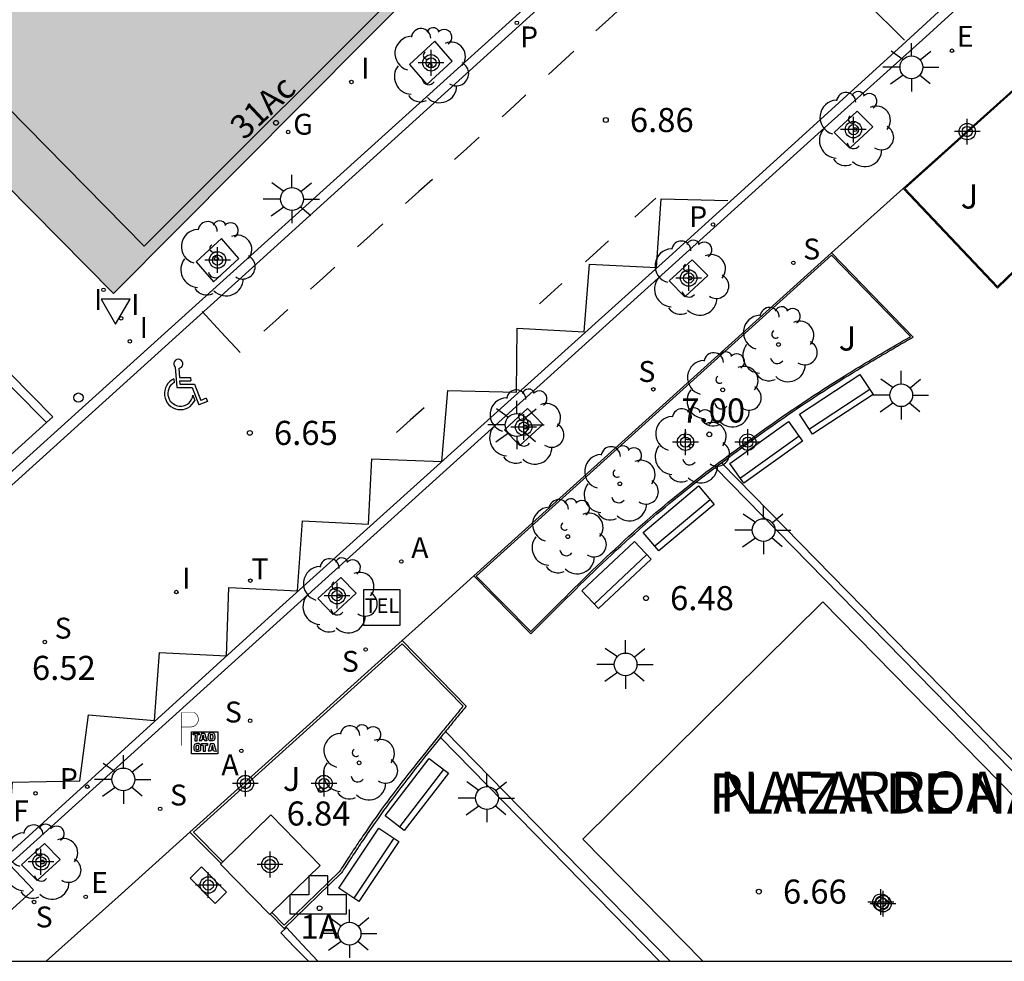
# Model space of a CAD drawing. Units: metres. Extents: x 583093 to 583446, y 4797289 to 4797541.
# Drawn here: x 583304 to 583334, y 4797290 to 4797319 of the extents above; entities that cross this region are included whole.
import ezdxf
from ezdxf.enums import TextEntityAlignment as Align

# ---------------------------------------------------------------- set-up
doc = ezdxf.new("R2010")
doc.units = ezdxf.units.M
doc.header["$MEASUREMENT"] = 0
for name, color, linetype in [('010106', 9, 'Continuous'), ('020204', 9, 'Continuous'), ('020308', 9, 'Continuous'), ('060108', 9, 'Continuous'), ('060113', 4, 'Continuous'), ('060126', 9, 'Continuous'), ('060130', 9, 'Continuous'), ('080109', 9, 'Continuous'), ('080202', 9, 'Continuous'), ('080203', 152, 'Continuous'), ('080306', 9, 'Continuous'), ('080308', 9, 'Continuous'), ('080312', 8, 'Continuous'), ('080314', 152, 'Continuous'), ('090111', 4, 'Continuous'), ('090202', 1, 'Continuous'), ('090205', 9, 'Continuous'), ('090209', 9, 'Continuous'), ('100101', 9, 'Continuous'), ('100113', 9, 'Continuous'), ('100116', 71, 'Continuous'), ('100202', 3, 'Continuous'), ('100302', 7, 'Continuous'), ('110104', 7, 'Continuous'), ('200203', 4, 'Continuous'), ('200205', 4, 'Continuous'), ('200305', 4, 'Continuous'), ('210102', 4, 'Continuous'), ('210204', 9, 'Continuous'), ('210205', 4, 'Continuous'), ('210304', 9, 'Continuous'), ('210305', 4, 'Continuous'), ('220205', 1, 'Continuous'), ('220207', 9, 'Continuous'), ('220305', 1, 'Continuous'), ('220307', 9, 'Continuous'), ('230204', 9, 'Continuous'), ('230304', 9, 'Continuous'), ('240204', 9, 'Continuous'), ('240205', 1, 'Continuous'), ('240304', 9, 'Continuous'), ('240305', 1, 'Continuous'), ('250206', 9, 'Continuous'), ('260101', 9, 'Continuous'), ('260202', 9, 'Continuous'), ('260205', 9, 'Continuous'), ('260206', 9, 'Continuous'), ('260208', 9, 'Continuous'), ('270204', 9, 'Continuous'), ('270304', 9, 'Continuous'), ('990501', 21, 'Continuous'), ('CD_11', 30, 'Continuous'), ('Centroides', 1, 'Continuous')]:
    doc.layers.add(name, color=color, linetype=linetype)
doc.layers.add('080111', color=7, linetype='Continuous', lineweight=30)
doc.styles.add('ARIAL', font='arial.ttf', dxfattribs={"height": 1})
doc.styles.add('ARIALI', font='ariali.ttf', dxfattribs={"height": 1})
doc.styles.add('ROMANS', font='romans__.ttf', dxfattribs={"height": 1})
doc.styles.get("Standard").update_dxf_attribs({"font": 'arial.ttf'})

# ---------------------------------------------------------------- blocks, each defined once
blk = doc.blocks.new('Centroide')
for points in [[(0, -0.402), (0, 0.402)], [(0.402, 0), (-0.402, 0)]]:
    blk.add_lwpolyline(points)
for radius in [0.256, 0.159]:
    blk.add_circle((0, 0), radius)
blk = doc.blocks.new('CATELE')
blk.add_lwpolyline([(0.56, 0.56), (0.56, -0.56), (-0.56, -0.56), (-0.56, 0.56)], close=True)
at = {"style": 'ROMANS'}
blk.add_text('TEL', height=0.453, dxfattribs=at).set_placement((0, 0), align=Align.MIDDLE)
blk = doc.blocks.new('REIND')
blk.add_circle((0, 0), 0.055)
blk = doc.blocks.new('RETEL')
blk.add_circle((0, 0), 0.055)
blk = doc.blocks.new('OPTICA')
blk.add_circle((0, 0), 0.055)
blk = doc.blocks.new('REGAS')
blk.add_circle((0, 0), 0.055)
blk = doc.blocks.new('SETRA')
at = {"linetype": 'Continuous'}
blk.add_lwpolyline([(0.451, 0.26), (-0.45, 0.26), (-0.001, -0.52)], close=True, dxfattribs=at)
blk = doc.blocks.new('ARBOL')
blk.add_circle((0, 0), 0.0587)
for centre, radius, start, end in [((-0.28, 0.855), 0.3, 359.2878, 173.6078), ((0.097, 0.97), 0.21, 23.1565, 160.4665), ((0.438, 0.881), 0.24, 301.578, 139.328), ((-0.564, 0.381), 0.532, 92.28, 254.58), ((0.656, 0.288), 0.443, 319.8556, 114.7656), ((-0.091, 0.321), 0.12, 119.14, 310.56), ((0.819, -0.249), 0.383, 235.5275, 62.0275), ((-0.556, -0.339), 0.555, 142.64, 266.54), ((-0.039, -0.384), 0.21, 189.64, 323.88), ((0.299, -0.624), 0.532, 224.67, 0.24), ((-0.301, -0.676), 0.45, 213.78, 295.32)]:
    blk.add_arc(centre, radius, start, end)
blk = doc.blocks.new('HUEPIV')
blk.add_circle((0, 0), 0.145)
blk = doc.blocks.new('SANEA')
blk.add_circle((0, 0), 0.055)
blk = doc.blocks.new('BloquePortal')
blk.add_circle((0, 0), 0.075)
at = {"flags": 5}
blk.add_attdef('INDICE', text='', height=0.75, dxfattribs=at).set_placement((0, 0), align=Align.MIDDLE_CENTER)
blk = doc.blocks.new('PLUVI3')
blk.add_circle((0, 0), 0.055)
blk = doc.blocks.new('BANCO')
blk.add_line((1.125, 0.1875), (-1.125, 0.1875))
blk.add_lwpolyline([(1.125, 0.75), (1.125, 0), (-1.125, 0), (-1.125, 0.75)], close=True)
blk = doc.blocks.new('COTAPU')
blk.add_circle((0, 0), 0.075)
blk = doc.blocks.new('REGELE')
blk.add_circle((0, 0), 0.055)
blk = doc.blocks.new('FAROLA')
for p, q in [((0, 0.355), (0, 0.755)), ((-0.63, 0.51), (-0.255, 0.245)), ((0.605, 0.49), (0.276, 0.223)), ((-0.355, 0), (-0.895, 0)), ((0.355, 0), (0.855, 0)), ((-0.65, -0.52), (-0.255, -0.24)), ((0.585, -0.52), (0.256, -0.246)), ((0, -0.355), (0, -0.755))]:
    blk.add_line(p, q)
blk.add_circle((0, 0), 0.355)
blk = doc.blocks.new('ABAS')
blk.add_circle((0, 0), 0.055)
blk = doc.blocks.new('FUENTE')
blk.add_lwpolyline([(-0.295, 1.179), (-0.295, 0.589), (-0.884, 0.589), (-0.884, 0), (0.884, 0), (0.884, 0.589), (0.295, 0.589), (0.295, 1.179)], close=True)
blk = doc.blocks.new('OTA_TAO')
for points in [[(0.31, 0.682), (1.13, 0.682), (1.13, 0.001), (0.31, 0.001)], [(0.963, 0.649), (0.922, 0.649), (0.892, 0.644), (0.864, 0.633), (0.847, 0.617), (0.835, 0.595), (0.83, 0.562), (0.826, 0.526), (0.826, 0.489), (0.834, 0.454), (0.85, 0.432), (0.873, 0.418), (0.904, 0.413), (0.946, 0.412), (0.978, 0.414), (1.009, 0.419), (1.031, 0.436), (1.043, 0.464), (1.046, 0.495), (1.046, 0.549), (1.043, 0.586), (1.035, 0.613), (1.019, 0.63), (1.004, 0.641), (0.985, 0.646)], [(0.521, 0.318), (0.48, 0.318), (0.45, 0.312), (0.423, 0.302), (0.405, 0.286), (0.393, 0.264), (0.388, 0.23), (0.384, 0.195), (0.384, 0.158), (0.393, 0.123), (0.408, 0.101), (0.431, 0.087), (0.462, 0.082), (0.505, 0.081), (0.536, 0.083), (0.567, 0.088), (0.589, 0.105), (0.601, 0.133), (0.604, 0.164), (0.604, 0.218), (0.602, 0.255), (0.594, 0.282), (0.577, 0.299), (0.562, 0.31), (0.543, 0.315)], [(0.96, 0.593), (0.927, 0.593), (0.907, 0.59), (0.9, 0.586), (0.897, 0.583), (0.896, 0.577), (0.895, 0.55), (0.894, 0.516), (0.894, 0.516), (0.894, 0.482), (0.895, 0.476), (0.9, 0.469), (0.909, 0.468), (0.945, 0.467), (0.971, 0.469), (0.981, 0.476), (0.983, 0.482), (0.986, 0.502), (0.986, 0.549), (0.983, 0.573), (0.983, 0.576), (0.98, 0.585), (0.98, 0.585), (0.974, 0.591)], [(0.518, 0.262), (0.485, 0.262), (0.465, 0.259), (0.458, 0.255), (0.455, 0.252), (0.454, 0.246), (0.453, 0.219), (0.452, 0.185), (0.452, 0.185), (0.453, 0.151), (0.453, 0.145), (0.459, 0.137), (0.468, 0.137), (0.504, 0.136), (0.529, 0.138), (0.539, 0.145), (0.541, 0.15), (0.544, 0.171), (0.544, 0.218), (0.541, 0.242), (0.541, 0.245), (0.538, 0.254), (0.538, 0.254), (0.532, 0.26)]]:
    blk.add_lwpolyline(points, close=True)
for points in [[(0.424, 0.59), (0.365, 0.59), (0.365, 0.644), (0.552, 0.644), (0.552, 0.59), (0.489, 0.59)], [(0.623, 0.644), (0.548, 0.405)], [(0.623, 0.644), (0.719, 0.644)], [(0.719, 0.644), (0.792, 0.404), (0.725, 0.404)], [(0.424, 0.59), (0.422, 0.405), (0.489, 0.405), (0.489, 0.59)], [(0.62, 0.405), (0.548, 0.405)], [(0.633, 0.453), (0.62, 0.405)], [(0.682, 0.262), (0.624, 0.262), (0.624, 0.316), (0.811, 0.316), (0.811, 0.262), (0.748, 0.262)], [(0.633, 0.453), (0.711, 0.453)], [(0.671, 0.592), (0.645, 0.495)], [(0.645, 0.495), (0.699, 0.495)], [(0.671, 0.592), (0.699, 0.495)], [(0.711, 0.453), (0.725, 0.404)], [(0.91, 0.316), (0.835, 0.077)], [(0.91, 0.316), (1.006, 0.316)], [(1.006, 0.316), (1.08, 0.076), (1.012, 0.077)], [(0.682, 0.262), (0.681, 0.077), (0.748, 0.077), (0.748, 0.262)], [(0.907, 0.077), (0.835, 0.077)], [(0.921, 0.125), (0.907, 0.077)], [(0.921, 0.125), (0.998, 0.125)], [(0.958, 0.264), (0.932, 0.168)], [(0.932, 0.168), (0.986, 0.167)], [(0.958, 0.264), (0.986, 0.167)], [(0.998, 0.125), (1.012, 0.077)]]:
    blk.add_lwpolyline(points)
at = {"layer": '260208', "const_width": 0.02}
blk.add_lwpolyline([(0.001, 1.285), (-0.004, 0.253)], dxfattribs=at)
blk.add_lwpolyline([(0.001, 1.285), (0.395, 1.285, -0.828096), (0.272, 0.838), (0.006, 0.833)], format="xyb", dxfattribs=at)
blk = doc.blocks.new('REGALU')
blk.add_circle((0, 0), 0.055)
blk = doc.blocks.new('MINUS')
at = {"color": 0}
for points in [[(-0.047, 0.641, 0), (0, 0, 0)], [(0.063, 0.6, 0), (0.084, 0.317, 0)], [(0.084, 0.317, 0), (0.428, 0.317, 0)], [(0.428, 0.317, 0), (0.436, 0.21, 0)], [(-0.087, 0.273, 0), (-0.078, 0.158, 0)], [(0, 0, 0), (0.483, 0, 0)], [(0.092, 0.21, 0), (0.099, 0.107, 0)], [(0.092, 0.21, 0), (0.436, 0.21, 0)], [(0.099, 0.107, 0), (0.556, 0.107, 0)], [(0.483, 0, 0), (0.694, -0.534, 0)], [(0.556, 0.107, 0), (0.754, -0.396, 0)], [(0.506, -0.239, 0), (0.569, -0.397, 0)], [(0.958, -0.43, 0), (0.694, -0.534, 0)], [(0.919, -0.331, 0), (0.754, -0.396, 0)], [(0.919, -0.331, 0), (0.958, -0.43, 0)]]:
    blk.add_polyline3d(points, dxfattribs=at)
for centre, radius, start, end in [((0.053, 0.742), 0.142, 274.1625, 225.3181), ((0.117, -0.183), 0.5, 114.0034, 334.6848), ((0.117, -0.183), 0.393, 119.7232, 351.8893)]:
    blk.add_arc(centre, radius, start, end, dxfattribs=at)
blk = doc.blocks.new('CD_11')
for points in [[(0, -0.402), (0, 0.402)], [(0.402, 0), (-0.402, 0)]]:
    blk.add_lwpolyline(points)
for radius in [0.256, 0.159]:
    blk.add_circle((0, 0), radius)

msp = doc.modelspace()

# ---------------------------------------------------------------- hatches: boundary and pattern name
at = {"layer": '990501'}
h = msp.add_hatch(color=256, dxfattribs=at)
h.paths.add_polyline_path([(583316.034, 4797328.854), (583311.178, 4797333.834), (583306.323, 4797338.813), (583292.209, 4797325.407), (583306.538, 4797310.904), (583316.388, 4797320.813), (583316.209, 4797321.048), (583314.146, 4797323.062), (583312.082, 4797325.075)], flags=0)
h.paths.add_polyline_path([(583303.871, 4797325.264), (583302.051, 4797323.487), (583300.419, 4797325.166), (583302.239, 4797326.943)], flags=0)
h.paths.add_polyline_path([(583306.841, 4797327.954), (583305.123, 4797329.679), (583307.4, 4797331.948), (583309.118, 4797330.223)], flags=0)

# ---------------------------------------------------------------- linework, layer by layer
at = {"layer": '010106', "flags": 128}
msp.add_lwpolyline([(583094.2, 4797290.121), (583444.19, 4797290.114), (583444.195, 4797540.107), (583094.205, 4797540.114)], close=True, dxfattribs=at)
at = {"layer": '060108', "flags": 128}
for points in [[(583297.225, 4797299.819), (583305.993, 4797307.726), (583321.861, 4797322.065), (583326.433, 4797326.173), (583328.618, 4797328.052), (583329.922, 4797326.613), (583333.337, 4797329.693), (583334.86, 4797331.669), (583335.093, 4797332.153), (583335.202, 4797332.504), (583335.269, 4797332.865), (583335.293, 4797333.232), (583335.215, 4797334.979), (583335.158, 4797335.354), (583335.078, 4797335.718), (583334.968, 4797336.075), (583334.829, 4797336.421), (583334.581, 4797336.897), (583334.279, 4797337.341), (583333.287, 4797338.515), (583330.802, 4797341.131), (583312.764, 4797359.482), (583299.999, 4797372.502)], [(583353.61, 4797313.227), (583349.899, 4797316.973), (583346.164, 4797320.828), (583347.543, 4797322.137), (583345.307, 4797324.306), (583343.474, 4797326.089), (583342.939, 4797326.316), (583342.391, 4797326.508), (583341.831, 4797326.664), (583340.997, 4797326.816), (583340.154, 4797326.91), (583339.402, 4797326.961), (583338.649, 4797326.933), (583338.278, 4797326.916), (583337.912, 4797326.855), (583337.556, 4797326.75), (583337.234, 4797326.613), (583336.929, 4797326.439), (583336.649, 4797326.233), (583333.138, 4797322.934), (583334.537, 4797321.36), (583331.835, 4797318.891), (583328.79, 4797316.16), (583303.303, 4797293.126)], [(583304.452, 4797306.887), (583304.649, 4797307.064), (583288.646, 4797323.315)], [(583302.464, 4797305.093), (583304.452, 4797306.887)]]:
    msp.add_lwpolyline(points, dxfattribs=at)
at = {"layer": '060113', "flags": 128}
for points in [[(583304.452, 4797306.887), (583288.755, 4797322.735), (583288.473, 4797323.037), (583288.263, 4797323.267), (583288.095, 4797323.487), (583287.945, 4797323.691), (583287.795, 4797323.931), (583287.625, 4797324.335), (583287.509, 4797324.661), (583287.415, 4797324.981), (583287.357, 4797325.299), (583287.355, 4797325.671), (583287.367, 4797326.065), (583287.433, 4797326.485), (583287.537, 4797326.849), (583287.673, 4797327.245), (583287.867, 4797327.607), (583288.125, 4797327.933), (583288.619, 4797328.409), (583290.065, 4797329.717), (583314.649, 4797353.102), (583314.834, 4797352.909)], [(583301.938, 4797292.25), (583311.704, 4797301.113), (583323.726, 4797311.935), (583328.212, 4797316.006), (583331.104, 4797318.637), (583334.106, 4797321.401)], [(583321.169, 4797321.051), (583310.428, 4797311.319), (583297.922, 4797300.02)]]:
    msp.add_lwpolyline(points, dxfattribs=at)
at = {"layer": '060126', "flags": 128}
msp.add_lwpolyline([(583301.575, 4797290.117), (583304.048, 4797292.334), (583303.303, 4797293.126)], dxfattribs=at)
at = {"layer": '060130', "flags": 128}
for points in [[(583328.897, 4797312.164), (583330.016, 4797313.17), (583331.135, 4797314.175)], [(583315.534, 4797300.099), (583316.646, 4797301.104), (583317.759, 4797302.11)], [(583308.92, 4797294.134), (583306.684, 4797292.125), (583304.447, 4797290.117)]]:
    msp.add_lwpolyline(points, dxfattribs=at)
at = {"layer": '080109', "flags": 128}
msp.add_lwpolyline([(583326.162, 4797338.202), (583317.619, 4797347.05), (583294.663, 4797325.423), (583307.498, 4797312.375), (583316.19, 4797321.067)], dxfattribs=at)
at = {"layer": '080111', "flags": 128}
msp.add_lwpolyline([(583316.209, 4797321.048), (583316.388, 4797320.813), (583306.538, 4797310.904), (583292.209, 4797325.407), (583306.323, 4797338.813)], dxfattribs=at)
at = {"layer": '090111', "flags": 128}
for points in [[(583309.945, 4797293.21), (583311.439, 4797294.67), (583312.973, 4797293.1), (583311.474, 4797291.636)], [(583309.709, 4797291.916), (583308.923, 4797292.703), (583309.277, 4797293.053), (583310.063, 4797292.266), (583309.709, 4797291.916)], [(583311.42, 4797291.583), (583311.403, 4797291.566), (583309.869, 4797293.136), (583309.89, 4797293.157)], [(583309.89, 4797293.157), (583309.945, 4797293.21)], [(583311.474, 4797291.636), (583311.42, 4797291.583)]]:
    msp.add_lwpolyline(points, dxfattribs=at)
at = {"layer": '100101', "flags": 128}
for points in [[(583315.753, 4797318.033), (583316.296, 4797317.407), (583317.085, 4797318.132), (583316.542, 4797318.758), (583315.753, 4797318.033)], [(583328.982, 4797315.918), (583329.465, 4797315.428), (583330.181, 4797316.089), (583329.698, 4797316.579), (583328.982, 4797315.918)], [(583309.113, 4797311.893), (583309.656, 4797311.267), (583310.445, 4797311.992), (583309.902, 4797312.618), (583309.113, 4797311.893)], [(583323.846, 4797311.293), (583324.329, 4797310.803), (583325.045, 4797311.464), (583324.562, 4797311.954), (583323.846, 4797311.293)], [(583318.711, 4797306.658), (583319.194, 4797306.168), (583319.91, 4797306.829), (583319.427, 4797307.319), (583318.711, 4797306.658)], [(583312.899, 4797301.403), (583313.382, 4797300.913), (583314.098, 4797301.574), (583313.615, 4797302.064), (583312.899, 4797301.403)], [(583303.675, 4797293.115), (583304.158, 4797292.625), (583304.874, 4797293.286), (583304.391, 4797293.776), (583303.675, 4797293.115)]]:
    msp.add_lwpolyline(points, dxfattribs=at)
at = {"layer": '100113', "flags": 128}
for points in [[(583337.467, 4797319.813), (583331.179, 4797314.173), (583334.072, 4797311.116), (583335.343, 4797312.344)], [(583328.895, 4797312.091), (583317.835, 4797302.108), (583319.536, 4797300.383), (583319.918, 4797300.764), (583320.057, 4797300.903), (583320.195, 4797301.041), (583320.334, 4797301.179), (583320.473, 4797301.317), (583320.611, 4797301.454), (583320.75, 4797301.592), (583320.89, 4797301.729), (583321.029, 4797301.866), (583321.169, 4797302.003), (583321.309, 4797302.14), (583321.45, 4797302.276), (583321.591, 4797302.411), (583321.732, 4797302.546), (583321.874, 4797302.681), (583322.017, 4797302.815), (583322.16, 4797302.948), (583322.303, 4797303.081), (583322.447, 4797303.213), (583322.592, 4797303.345), (583322.737, 4797303.475), (583322.883, 4797303.605), (583323.155, 4797303.844), (583323.43, 4797304.08), (583323.558, 4797304.188), (583323.685, 4797304.295), (583323.814, 4797304.402), (583323.943, 4797304.508), (583324.072, 4797304.614), (583324.202, 4797304.719), (583324.332, 4797304.823), (583324.463, 4797304.927), (583324.594, 4797305.03), (583324.725, 4797305.133), (583324.857, 4797305.236), (583324.99, 4797305.338), (583325.123, 4797305.439), (583325.256, 4797305.54), (583325.389, 4797305.64), (583325.523, 4797305.74), (583325.657, 4797305.84), (583325.791, 4797305.939), (583325.926, 4797306.038), (583326.061, 4797306.137), (583326.309, 4797306.317), (583326.557, 4797306.496), (583326.67, 4797306.577), (583326.784, 4797306.658), (583326.898, 4797306.738), (583327.011, 4797306.819), (583327.125, 4797306.899), (583327.24, 4797306.979), (583327.354, 4797307.058), (583327.469, 4797307.137), (583327.583, 4797307.216), (583327.698, 4797307.295), (583327.814, 4797307.373), (583327.929, 4797307.451), (583328.045, 4797307.529), (583328.161, 4797307.606), (583328.277, 4797307.683), (583328.393, 4797307.759), (583328.51, 4797307.835), (583328.627, 4797307.911), (583328.744, 4797307.986), (583328.861, 4797308.061), (583329.074, 4797308.196), (583329.288, 4797308.329), (583329.383, 4797308.388), (583329.479, 4797308.447), (583329.575, 4797308.506), (583329.671, 4797308.565), (583329.767, 4797308.623), (583329.863, 4797308.681), (583329.96, 4797308.739), (583330.056, 4797308.797), (583330.153, 4797308.854), (583330.249, 4797308.912), (583330.346, 4797308.969), (583330.443, 4797309.026), (583330.54, 4797309.083), (583330.637, 4797309.14), (583330.734, 4797309.197), (583330.831, 4797309.254), (583330.928, 4797309.311), (583331.025, 4797309.367), (583331.122, 4797309.424), (583331.219, 4797309.48), (583331.316, 4797309.537), (583331.355, 4797309.56), (583328.895, 4797312.091)], [(583309.945, 4797293.21), (583309.029, 4797294.131), (583315.531, 4797299.994), (583317.425, 4797298.054), (583317.398, 4797298.022), (583317.364, 4797297.98), (583317.329, 4797297.938), (583317.295, 4797297.895), (583317.26, 4797297.853), (583317.225, 4797297.811), (583317.191, 4797297.769), (583317.156, 4797297.727), (583317.122, 4797297.685), (583317.087, 4797297.643), (583317.052, 4797297.601), (583317.018, 4797297.558), (583316.983, 4797297.516), (583316.949, 4797297.474), (583316.914, 4797297.432), (583316.88, 4797297.39), (583316.845, 4797297.347), (583316.811, 4797297.305), (583316.776, 4797297.263), (583316.742, 4797297.221), (583316.707, 4797297.178), (583316.578, 4797297.02), (583316.45, 4797296.861), (583316.356, 4797296.745), (583316.262, 4797296.628), (583316.168, 4797296.511), (583316.074, 4797296.394), (583315.981, 4797296.277), (583315.888, 4797296.16), (583315.795, 4797296.042), (583315.703, 4797295.924), (583315.611, 4797295.806), (583315.519, 4797295.688), (583315.428, 4797295.569), (583315.337, 4797295.45), (583315.247, 4797295.33), (583315.157, 4797295.211), (583315.068, 4797295.09), (583314.979, 4797294.97), (583314.89, 4797294.849), (583314.803, 4797294.727), (583314.715, 4797294.605), (583314.629, 4797294.483), (583314.505, 4797294.305), (583314.382, 4797294.126), (583314.344, 4797294.071), (583314.306, 4797294.016), (583314.268, 4797293.96), (583314.231, 4797293.904), (583314.193, 4797293.849), (583314.156, 4797293.793), (583314.119, 4797293.737), (583314.082, 4797293.681), (583314.045, 4797293.625), (583314.008, 4797293.569), (583313.971, 4797293.513), (583313.934, 4797293.457), (583313.897, 4797293.401), (583313.86, 4797293.345), (583313.824, 4797293.289), (583313.787, 4797293.233), (583313.75, 4797293.177), (583313.714, 4797293.121), (583313.677, 4797293.065), (583313.641, 4797293.008), (583313.604, 4797292.952), (583313.568, 4797292.896), (583311.854, 4797291.24), (583311.474, 4797291.636)]]:
    msp.add_lwpolyline(points, dxfattribs=at)
at = {"layer": '100116', "flags": 128}
for points in [[(583337.45, 4797319.839), (583331.135, 4797314.175)], [(583331.135, 4797314.175), (583334.071, 4797311.072), (583335.342, 4797312.3)], [(583328.897, 4797312.164), (583317.759, 4797302.11)], [(583325.468, 4797305.633), (583325.554, 4797305.698), (583325.688, 4797305.798), (583325.822, 4797305.897), (583325.957, 4797305.996), (583326.092, 4797306.094), (583326.339, 4797306.274), (583326.588, 4797306.453), (583326.701, 4797306.534), (583326.814, 4797306.615), (583326.928, 4797306.695), (583327.042, 4797306.776), (583327.156, 4797306.856), (583327.27, 4797306.935), (583327.384, 4797307.015), (583327.498, 4797307.094), (583327.613, 4797307.173), (583327.728, 4797307.251), (583327.843, 4797307.329), (583327.959, 4797307.407), (583328.074, 4797307.485), (583328.19, 4797307.562), (583328.306, 4797307.639), (583328.422, 4797307.715), (583328.539, 4797307.791), (583328.655, 4797307.867), (583328.772, 4797307.942), (583328.89, 4797308.017), (583329.102, 4797308.151), (583329.315, 4797308.284), (583329.411, 4797308.343), (583329.507, 4797308.402), (583329.602, 4797308.461), (583329.698, 4797308.52), (583329.794, 4797308.578), (583329.89, 4797308.636), (583329.987, 4797308.694), (583330.083, 4797308.751), (583330.18, 4797308.809), (583330.276, 4797308.866), (583330.373, 4797308.924), (583330.47, 4797308.981), (583330.567, 4797309.038), (583330.663, 4797309.095), (583330.76, 4797309.152), (583330.857, 4797309.208), (583330.954, 4797309.265), (583331.052, 4797309.322), (583331.149, 4797309.378), (583331.246, 4797309.435), (583331.343, 4797309.491), (583331.44, 4797309.548), (583328.897, 4797312.164)], [(583325.274, 4797305.488), (583325.287, 4797305.498), (583325.421, 4797305.598), (583325.468, 4797305.633)], [(583317.759, 4797302.11), (583319.536, 4797300.308), (583319.955, 4797300.727), (583320.094, 4797300.865), (583320.232, 4797301.003), (583320.371, 4797301.141), (583320.51, 4797301.279), (583320.649, 4797301.417), (583320.788, 4797301.555), (583320.927, 4797301.692), (583321.066, 4797301.829), (583321.206, 4797301.965), (583321.346, 4797302.102), (583321.487, 4797302.238), (583321.627, 4797302.373), (583321.769, 4797302.508), (583321.91, 4797302.643), (583322.053, 4797302.776), (583322.195, 4797302.91), (583322.339, 4797303.042), (583322.482, 4797303.174), (583322.626, 4797303.305), (583322.772, 4797303.436), (583322.918, 4797303.565), (583323.19, 4797303.804), (583323.464, 4797304.04), (583323.592, 4797304.147), (583323.719, 4797304.255), (583323.847, 4797304.361), (583323.976, 4797304.467), (583324.105, 4797304.573), (583324.235, 4797304.678), (583324.365, 4797304.782), (583324.495, 4797304.886), (583324.626, 4797304.989), (583324.758, 4797305.092), (583324.89, 4797305.194), (583325.022, 4797305.296), (583325.154, 4797305.397), (583325.274, 4797305.488)], [(583308.92, 4797294.134), (583315.534, 4797300.099)], [(583315.534, 4797300.099), (583317.526, 4797298.058), (583317.491, 4797298.016), (583317.457, 4797297.974), (583317.422, 4797297.932), (583317.388, 4797297.89), (583317.353, 4797297.848), (583317.318, 4797297.805), (583317.284, 4797297.763), (583317.249, 4797297.721), (583317.215, 4797297.679), (583317.18, 4797297.637), (583317.145, 4797297.595), (583317.111, 4797297.553), (583317.076, 4797297.51), (583317.042, 4797297.468), (583317.007, 4797297.426), (583316.973, 4797297.384), (583316.938, 4797297.342), (583316.904, 4797297.3), (583316.878, 4797297.269)], [(583316.723, 4797297.078), (583316.637, 4797296.972), (583316.508, 4797296.814), (583316.414, 4797296.697), (583316.32, 4797296.581), (583316.227, 4797296.464), (583316.133, 4797296.347), (583316.04, 4797296.23), (583315.947, 4797296.113), (583315.855, 4797295.995), (583315.763, 4797295.877), (583315.671, 4797295.759), (583315.579, 4797295.642), (583315.488, 4797295.523), (583315.397, 4797295.404), (583315.307, 4797295.285), (583315.217, 4797295.165), (583315.128, 4797295.045), (583315.04, 4797294.925), (583314.951, 4797294.804), (583314.864, 4797294.683), (583314.777, 4797294.561), (583314.691, 4797294.439), (583314.567, 4797294.262), (583314.444, 4797294.084), (583314.406, 4797294.028), (583314.368, 4797293.973), (583314.331, 4797293.918), (583314.293, 4797293.862), (583314.256, 4797293.807), (583314.219, 4797293.751), (583314.182, 4797293.695), (583314.145, 4797293.64), (583314.108, 4797293.584), (583314.071, 4797293.528), (583314.034, 4797293.472), (583313.997, 4797293.416), (583313.96, 4797293.36), (583313.924, 4797293.304), (583313.887, 4797293.248), (583313.85, 4797293.192), (583313.814, 4797293.136), (583313.777, 4797293.08), (583313.741, 4797293.023), (583313.704, 4797292.967), (583313.668, 4797292.911), (583313.631, 4797292.855), (583311.852, 4797291.133), (583311.42, 4797291.583)], [(583316.878, 4797297.269), (583316.869, 4797297.257), (583316.835, 4797297.215), (583316.8, 4797297.173), (583316.766, 4797297.131), (583316.723, 4797297.078)], [(583309.89, 4797293.157), (583308.92, 4797294.134)]]:
    msp.add_lwpolyline(points, dxfattribs=at)
at = {"layer": '110104', "flags": 128}
msp.add_lwpolyline([(583339.611, 4797290.116), (583328.631, 4797301.309), (583321.155, 4797293.921), (583324.888, 4797290.116)], dxfattribs=at)
at = {"layer": '210102', "flags": 128}
for points in [[(583340.666, 4797290.116), (583325.468, 4797305.633)], [(583340.328, 4797290.116), (583325.274, 4797305.488)], [(583316.723, 4797297.078), (583323.538, 4797290.116)], [(583323.879, 4797290.116), (583316.878, 4797297.269)], [(583312.901, 4797290.117), (583312.412, 4797290.642), (583311.922, 4797291.167), (583311.748, 4797291), (583312.181, 4797290.559), (583312.613, 4797290.117)]]:
    msp.add_lwpolyline(points, dxfattribs=at)
at = {"layer": '260101', "flags": 128}
for points in [[(583331.172, 4797318.791), (583329.977, 4797319.969), (583332.862, 4797322.651)], [(583322.369, 4797319.811), (583321.966, 4797319.443), (583321.563, 4797319.075)], [(583320.877, 4797318.449), (583320.48, 4797318.086), (583320.084, 4797317.724)], [(583319.383, 4797317.084), (583319.012, 4797316.745), (583318.64, 4797316.406)], [(583317.928, 4797315.766), (583317.544, 4797315.421), (583317.161, 4797315.076)], [(583316.469, 4797314.453), (583316.052, 4797314.078), (583315.635, 4797313.703)], [(583303.226, 4797293.468), (583303.392, 4797295.69), (583305.494, 4797295.734), (583305.762, 4797297.786), (583307.82, 4797297.61), (583307.974, 4797299.73), (583310.062, 4797299.626), (583310.128, 4797301.747), (583312.27, 4797301.643), (583312.426, 4797303.823), (583314.476, 4797303.721), (583314.58, 4797305.753), (583316.762, 4797305.671), (583316.956, 4797307.887), (583319.092, 4797307.833), (583319.112, 4797309.823), (583321.192, 4797309.705), (583321.358, 4797311.819), (583323.45, 4797311.715), (583323.594, 4797313.853), (583325.672, 4797313.793)], [(583323.43, 4797313.875), (583323.102, 4797313.578), (583322.774, 4797313.28)], [(583314.929, 4797313.068), (583314.532, 4797312.71), (583314.135, 4797312.353)], [(583321.956, 4797312.538), (583321.596, 4797312.212), (583321.237, 4797311.886)], [(583313.437, 4797311.725), (583313.056, 4797311.382), (583312.676, 4797311.04)], [(583320.503, 4797311.218), (583320.154, 4797310.902), (583319.806, 4797310.586)], [(583310.488, 4797309.071), (583309.893, 4797309.704), (583309.298, 4797310.337)], [(583311.966, 4797310.401), (583311.594, 4797310.066), (583311.221, 4797309.731)], [(583316.21, 4797307.345), (583315.782, 4797306.959), (583315.354, 4797306.573)]]:
    msp.add_lwpolyline(points, dxfattribs=at)

# ---------------------------------------------------------------- block references
at = {"layer": '020204', "rotation": 359.9987685839998}
for p in [(583321.87, 4797316.303, 6.862), (583310.786, 4797306.563, 6.648), (583325.093, 4797306.517, 7.004), (583323.121, 4797301.419, 6.482), (583312.99, 4797295.444, 6.842), (583326.637, 4797292.283, 6.656)]:
    msp.add_blockref('COTAPU', p, dxfattribs=at)
at = {"layer": '080202', "rotation": 359.9987685839998}
msp.add_blockref('BloquePortal', (583311.6, 4797316.214), dxfattribs=at)
at = {"layer": '080203', "rotation": 359.9987685839998}
msp.add_blockref('BloquePortal', (583312.957, 4797291.766), dxfattribs=at)
at = {"layer": '090202'}
for p, rotation in [((583329.252, 4797307.137), 33.22309119608088), ((583327.084, 4797305.653), 35.59930334907247), ((583324.382, 4797303.613), 40.06301780489093), ((583322.46, 4797301.866), 43.18748885006869), ((583316.281, 4797295.077), 52.36595923006256), ((583314.802, 4797292.907), 56.22185346802022)]:
    msp.add_blockref('BANCO', p, dxfattribs=dict(at, rotation=rotation))
at = {"layer": '090205', "rotation": 359.9987685839998}
msp.add_blockref('CATELE', (583314.899, 4797301.127), dxfattribs=at)
at = {"layer": '090209'}
msp.add_blockref('OTA_TAO', (583308.655, 4797296.574), dxfattribs=at)
at = {"layer": '100202', "rotation": 359.9987685839998}
for p in [(583316.398, 4797317.997), (583329.634, 4797316.007), (583309.748, 4797311.985), (583324.498, 4797311.382), (583327.249, 4797309.312), (583325.511, 4797307.905), (583319.363, 4797306.747), (583324.519, 4797306.16), (583322.307, 4797304.98), (583320.685, 4797303.334), (583313.551, 4797301.492), (583314.187, 4797296.292), (583304.327, 4797293.204)]:
    msp.add_blockref('ARBOL', p, dxfattribs=at)
at = {"layer": '200203', "rotation": 359.9987685839998}
msp.add_blockref('FUENTE', (583312.915, 4797291.592), dxfattribs=at)
at = {"layer": '200205', "rotation": 359.9987685839998}
for p in [(583315.504, 4797302.559, 6.704), (583310.523, 4797296.667, 6.63)]:
    msp.add_blockref('ABAS', p, dxfattribs=at)
at = {"layer": '210204', "rotation": 359.9987685839998}
for p in [(583327.71, 4797311.856, 6.935), (583323.352, 4797307.92, 6.911), (583304.401, 4797300.054, 6.537), (583314.392, 4797299.821, 6.702), (583310.794, 4797297.602, 6.688), (583307.992, 4797294.859, 6.6), (583304.067, 4797291.961, 6.526)]:
    msp.add_blockref('SANEA', p, dxfattribs=at)
at = {"layer": '210205', "rotation": 359.9987685839998}
for p in [(583319.1, 4797319.327, 6.736), (583325.209, 4797313.049, 6.734), (583305.726, 4797295.549, 6.414)]:
    msp.add_blockref('PLUVI3', p, dxfattribs=at)
at = {"layer": '220205', "rotation": 359.9987685839998}
msp.add_blockref('REGELE', (583305.675, 4797292.119, 6.572), dxfattribs=at)
at = {"layer": '220207'}
msp.add_blockref('REGALU', (583332.652, 4797318.461, 6.998), dxfattribs=at)
at = {"layer": '230204', "rotation": 359.9987685839998}
msp.add_blockref('REGAS', (583311.978, 4797315.929, 6.789), dxfattribs=at)
at = {"layer": '240204', "rotation": 359.9987685839998}
msp.add_blockref('OPTICA', (583304.11, 4797295.344, 6.419), dxfattribs=at)
at = {"layer": '240205', "rotation": 359.9987685839998}
msp.add_blockref('RETEL', (583310.802, 4797301.965, 6.536), dxfattribs=at)
at = {"layer": '250206', "rotation": 359.9987685839998}
for p in [(583331.387, 4797317.945), (583312.098, 4797313.843), (583331.068, 4797307.737), (583319.095, 4797306.809), (583326.782, 4797303.538), (583322.485, 4797299.355), (583306.847, 4797295.776), (583318.17, 4797295.196), (583313.889, 4797290.976)]:
    msp.add_blockref('FAROLA', p, dxfattribs=at)
at = {"layer": '260202', "rotation": 359.9987685839998}
msp.add_blockref('HUEPIV', (583305.448, 4797307.661), dxfattribs=at)
at = {"layer": '260205', "rotation": 359.9987685839998}
msp.add_blockref('SETRA', (583306.606, 4797310.47), dxfattribs=at)
at = {"layer": '260206'}
msp.add_blockref('MINUS', (583308.507, 4797307.972), dxfattribs=at)
at = {"layer": '270204', "rotation": 359.9987685839998}
for p in [(583313.949, 4797317.488, 6.838), (583306.227, 4797311.015, 6.661), (583306.78, 4797310.131, 6.664), (583307.048, 4797309.414, 6.646), (583308.499, 4797301.61, 6.561)]:
    msp.add_blockref('REIND', p, dxfattribs=at)
at = {"layer": 'CD_11'}
msp.add_blockref('CD_11', (583330.503, 4797291.907), dxfattribs=at)
at = {"layer": 'Centroides', "rotation": 359.9987685839998}
for p in [(583316.428, 4797318.083), (583329.58, 4797316.003), (583333.126, 4797315.943), (583309.781, 4797311.944), (583324.451, 4797311.384), (583319.314, 4797306.745), (583324.352, 4797306.275), (583326.29, 4797306.275), (583313.5, 4797301.496), (583310.647, 4797295.647), (583313.096, 4797295.647), (583304.281, 4797293.208), (583311.414, 4797293.128), (583309.492, 4797292.488), (583330.437, 4797291.958)]:
    msp.add_blockref('Centroide', p, dxfattribs=at)

# ---------------------------------------------------------------- texts
at = {"layer": '020308', "style": 'ARIAL'}
for s, p in [('6.86', (583322.62, 4797315.928)), ('7.00', (583324.22, 4797306.886)), ('6.65', (583311.536, 4797306.188)), ('6.48', (583323.871, 4797301.044)), ('6.52', (583304, 4797298.873)), ('6.84', (583311.931, 4797294.34)), ('6.66', (583327.387, 4797291.908))]:
    msp.add_text(s, height=0.75, dxfattribs=at).set_placement(p)
at = {"layer": '080306', "style": 'ARIALI'}
msp.add_text('NAFARROA BEHEREA PLAZA', height=1.25, rotation=359.9988, dxfattribs=at).set_placement((583325.404, 4797294.767))
at = {"layer": '080308', "style": 'ARIALI'}
msp.add_text('31Ac', height=0.75, rotation=43.1531, dxfattribs=at).set_placement((583310.608, 4797315.655))
at = {"layer": '080312', "style": 'ARIALI'}
msp.add_text('PLAZA DE NAFARROA BEHEREA', height=1.25, rotation=359.9988, dxfattribs=at).set_placement((583325.075, 4797294.711))
at = {"layer": '080314', "style": 'ARIALI'}
msp.add_text('1A', height=0.75, rotation=359.9988, dxfattribs=at).set_placement((583312.362, 4797290.814))
at = {"layer": '100302', "style": 'ARIAL'}
for p in [(583332.923, 4797313.546), (583329.123, 4797309.126), (583311.814, 4797295.417)]:
    msp.add_text('J', height=0.75, rotation=359.9988, dxfattribs=at).set_placement(p)
at = {"layer": '200305', "style": 'ROMANS'}
for p in [(583315.81, 4797302.665), (583309.9, 4797295.906)]:
    msp.add_text('A', height=0.65, rotation=359.9988, dxfattribs=at).set_placement(p)
at = {"layer": '210304', "style": 'ROMANS'}
for p in [(583328.016, 4797311.962), (583322.885, 4797308.15), (583304.707, 4797300.16), (583313.65, 4797299.126), (583310.008, 4797297.549), (583308.298, 4797294.965), (583304.116, 4797291.17)]:
    msp.add_text('S', height=0.65, rotation=359.9988, dxfattribs=at).set_placement(p)
at = {"layer": '210305', "style": 'ROMANS'}
for p in [(583319.2, 4797318.565), (583324.468, 4797312.969), (583304.871, 4797295.477)]:
    msp.add_text('P', height=0.65, rotation=359.9988, dxfattribs=at).set_placement(p)
at = {"layer": '220305', "style": 'ROMANS'}
msp.add_text('E', height=0.65, rotation=359.9988, dxfattribs=at).set_placement((583305.842, 4797292.241))
at = {"layer": '220307', "style": 'ROMANS'}
msp.add_text('E', height=0.65, dxfattribs=at).set_placement((583332.798, 4797318.583))
at = {"layer": '230304', "style": 'ROMANS'}
msp.add_text('G', height=0.65, rotation=359.9988, dxfattribs=at).set_placement((583312.135, 4797315.847))
at = {"layer": '240304', "style": 'ROMANS'}
msp.add_text('F', height=0.65, rotation=359.9988, dxfattribs=at).set_placement((583303.411, 4797294.473))
at = {"layer": '240305', "style": 'ROMANS'}
msp.add_text('T', height=0.65, rotation=359.9988, dxfattribs=at).set_placement((583310.835, 4797302.007))
at = {"layer": '270304', "style": 'ROMANS'}
for p in [(583314.255, 4797317.594), (583305.932, 4797310.39), (583307.086, 4797310.237), (583307.354, 4797309.52), (583308.681, 4797301.716)]:
    msp.add_text('I', height=0.65, rotation=359.9988, dxfattribs=at).set_placement(p)

doc.saveas('drawing.dxf')
